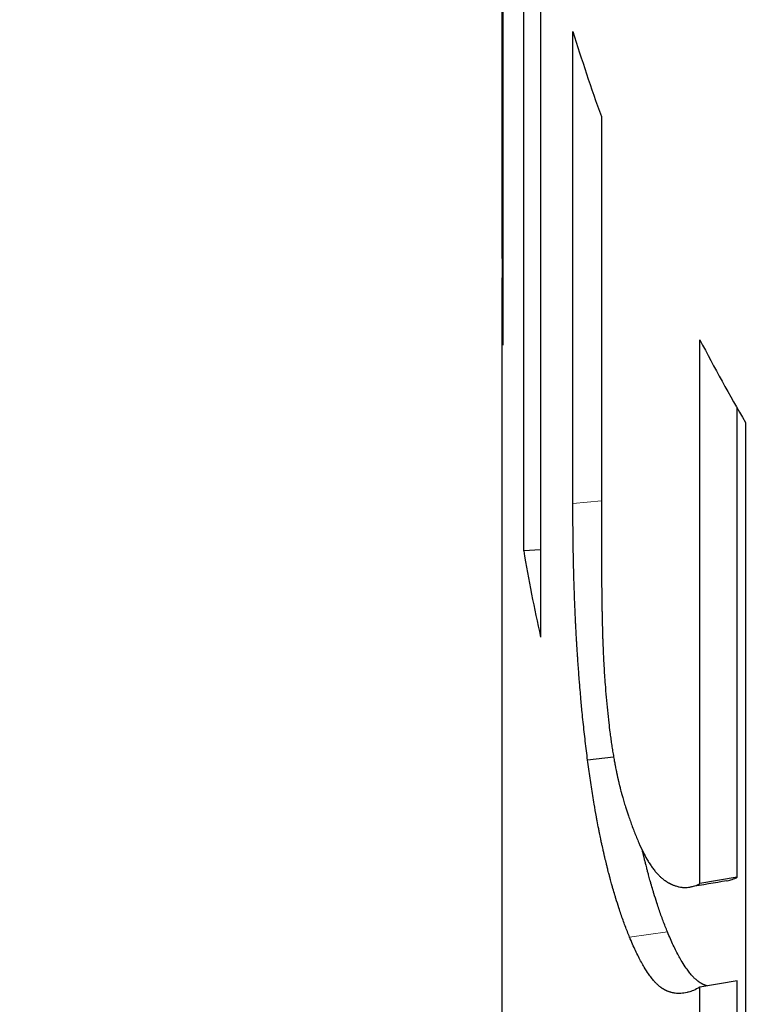
# Model space of a CAD drawing. Units: millimetres. Extents: x 0 to 152105, y -6143 to 22275.
# Drawn here: x 7520 to 7523, y 8204 to 8209 of the extents above; entities that cross this region are included whole.
import ezdxf

# ---------------------------------------------------------------- set-up
doc = ezdxf.new("R2010")
doc.units = ezdxf.units.MM
doc.header["$LTSCALE"] = 75
doc.layers.add('Sichtbar (ISO)', color=7, linetype='Continuous', lineweight=25)
doc.layers.add('Tangential', color=7, linetype='Continuous', lineweight=9, true_color=0xbfbfbf)

msp = doc.modelspace()

# ---------------------------------------------------------------- linework, layer by layer
at = {"layer": 'Sichtbar (ISO)'}
for p, q in [((7522.1573, 8206.1108), (7522.1573, 8211.3134)), ((7522.0471, 8207.6128), (7522.0471, 8210.8296)), ((7522.244, 8210.871), (7522.244, 8205.6684)), ((7522.0503, 8210.3844), (7522.0503, 8207.1676)), ((7522.4097, 8206.3539), (7522.4097, 8208.7796)), ((7522.5557, 8208.3425), (7522.5557, 8206.2114)), ((7522.0503, 8207.6127), (7522.0471, 8207.6128)), ((7522.0454, 8207.4471), (7522.0454, 8203.0235)), ((7523.0617, 8204.402), (7523.0617, 8207.195)), ((7523.2533, 8204.4353), (7523.2533, 8206.8442)), ((7523.2956, 8206.7708), (7523.2956, 8203.0333)), ((7522.244, 8206.1156), (7522.1573, 8206.1108)), ((7522.6188, 8205.0514), (7522.4853, 8205.0365)), ((7523.2533, 8204.4353), (7523.0617, 8204.402)), ((7523.2533, 8203.9025), (7523.0617, 8203.8692)), ((7523.2533, 8203.4908), (7523.2533, 8203.9025)), ((7523.0617, 8203.4576), (7523.0617, 8203.8692))]:
    msp.add_line(p, q, dxfattribs=at)
for centre, major_axis, start_param, end_param in [((7546.0454, 8222.0633), (-24, 0), 5.764726, 9.85831), ((7546.0454, 8218.7564), (24, 0), 3.141593, 6.283185), ((7546.0454, 8218.3482), (-24, 0), 6.268453, 9.43951), ((7546.0454, 8211.1846), (-24, 0), 0.174449, 0.20658), ((7546.0454, 8207.4471), (-24, 0), 6.271232, 6.303363), ((7546.0454, 8211.1846), (-24, 0), 0.292058, 0.324189), ((7546.0454, 8207.4471), (-24, 0), 0.096593, 0.128724)]:
    msp.add_ellipse(centre, major_axis=major_axis, ratio=0.57735, start_param=start_param, end_param=end_param, dxfattribs=at)
for points, knots in [([(7522.4853, 8205.0365), (7522.4811, 8205.0682), (7522.4771, 8205.1003), (7522.4733, 8205.1328), (7522.4695, 8205.1653), (7522.4658, 8205.1982), (7522.4624, 8205.2314), (7522.4606, 8205.248), (7522.4589, 8205.2648), (7522.4573, 8205.2816), (7522.4548, 8205.3068), (7522.4525, 8205.3322), (7522.4502, 8205.3578), (7522.4494, 8205.3664), (7522.4487, 8205.3749), (7522.4479, 8205.3835), (7522.4465, 8205.4007), (7522.445, 8205.418), (7522.4436, 8205.4354), (7522.4429, 8205.4441), (7522.4422, 8205.4528), (7522.4416, 8205.4615), (7522.4405, 8205.4746), (7522.4396, 8205.4878), (7522.4386, 8205.501), (7522.4383, 8205.5054), (7522.4379, 8205.5098), (7522.4376, 8205.5142), (7522.437, 8205.523), (7522.4364, 8205.5319), (7522.4357, 8205.5407), (7522.4354, 8205.5452), (7522.4351, 8205.5496), (7522.4348, 8205.5541), (7522.4344, 8205.5607), (7522.4339, 8205.5674), (7522.4335, 8205.5741), (7522.4333, 8205.5763), (7522.4332, 8205.5786), (7522.433, 8205.5808), (7522.4327, 8205.5853), (7522.4324, 8205.5898), (7522.4322, 8205.5942), (7522.432, 8205.5965), (7522.4319, 8205.5987), (7522.4317, 8205.601), (7522.4314, 8205.6055), (7522.4312, 8205.61), (7522.4309, 8205.6145), (7522.4307, 8205.6167), (7522.4306, 8205.619), (7522.4305, 8205.6212), (7522.4302, 8205.6246), (7522.43, 8205.628), (7522.4298, 8205.6314), (7522.4296, 8205.6347), (7522.4294, 8205.6381), (7522.4292, 8205.6415), (7522.429, 8205.6449), (7522.4288, 8205.6483), (7522.4286, 8205.6517), (7522.4284, 8205.6551), (7522.4282, 8205.6585), (7522.428, 8205.6619), (7522.4278, 8205.6665), (7522.4275, 8205.671), (7522.4272, 8205.6756), (7522.4271, 8205.6779), (7522.427, 8205.6802), (7522.4269, 8205.6824), (7522.4266, 8205.687), (7522.4263, 8205.6916), (7522.4261, 8205.6962), (7522.426, 8205.6985), (7522.4259, 8205.7008), (7522.4257, 8205.7031), (7522.4255, 8205.7076), (7522.4252, 8205.7122), (7522.425, 8205.7168), (7522.4249, 8205.7192), (7522.4248, 8205.7215), (7522.4246, 8205.7238), (7522.4243, 8205.7307), (7522.4239, 8205.7376), (7522.4236, 8205.7446), (7522.4234, 8205.7492), (7522.4231, 8205.7539), (7522.4229, 8205.7585), (7522.4225, 8205.7678), (7522.422, 8205.7772), (7522.4216, 8205.7865), (7522.4214, 8205.7912), (7522.4212, 8205.7959), (7522.421, 8205.8006), (7522.4204, 8205.8147), (7522.4198, 8205.8289), (7522.4192, 8205.8431), (7522.4189, 8205.8526), (7522.4185, 8205.8621), (7522.4181, 8205.8717), (7522.4174, 8205.8908), (7522.4168, 8205.91), (7522.4161, 8205.9294), (7522.4158, 8205.939), (7522.4155, 8205.9488), (7522.4153, 8205.9585), (7522.4144, 8205.9877), (7522.4136, 8206.0172), (7522.413, 8206.047), (7522.4125, 8206.0668), (7522.4121, 8206.0868), (7522.4118, 8206.1069), (7522.4111, 8206.1471), (7522.4106, 8206.1877), (7522.4102, 8206.2289), (7522.4099, 8206.2701), (7522.4097, 8206.3117), (7522.4097, 8206.3539)], [0, 0, 0, 0, 0.166667, 0.166667, 0.166667, 0.333333, 0.333333, 0.333333, 0.416667, 0.416667, 0.416667, 0.541667, 0.541667, 0.541667, 0.583333, 0.583333, 0.583333, 0.666667, 0.666667, 0.666667, 0.708333, 0.708333, 0.708333, 0.770833, 0.770833, 0.770833, 0.791667, 0.791667, 0.791667, 0.833333, 0.833333, 0.833333, 0.854167, 0.854167, 0.854167, 0.885417, 0.885417, 0.885417, 0.895833, 0.895833, 0.895833, 0.916667, 0.916667, 0.916667, 0.927083, 0.927083, 0.927083, 0.947917, 0.947917, 0.947917, 0.958333, 0.958333, 0.958333, 0.973958, 0.973958, 0.973958, 0.989583, 0.989583, 0.989583, 1.005208, 1.005208, 1.005208, 1.020833, 1.020833, 1.020833, 1.041667, 1.041667, 1.041667, 1.052083, 1.052083, 1.052083, 1.072917, 1.072917, 1.072917, 1.083333, 1.083333, 1.083333, 1.104167, 1.104167, 1.104167, 1.114583, 1.114583, 1.114583, 1.145833, 1.145833, 1.145833, 1.166667, 1.166667, 1.166667, 1.208333, 1.208333, 1.208333, 1.229167, 1.229167, 1.229167, 1.291667, 1.291667, 1.291667, 1.333333, 1.333333, 1.333333, 1.416667, 1.416667, 1.416667, 1.458333, 1.458333, 1.458333, 1.583333, 1.583333, 1.583333, 1.666667, 1.666667, 1.666667, 1.833333, 1.833333, 1.833333, 2, 2, 2, 2]), ([(7522.5557, 8206.2114), (7522.5557, 8206.1782), (7522.5558, 8206.1458), (7522.5559, 8206.1143), (7522.556, 8206.0827), (7522.5561, 8206.0519), (7522.5563, 8206.022), (7522.5564, 8206.007), (7522.5566, 8205.9923), (7522.5567, 8205.9777), (7522.5569, 8205.9558), (7522.5571, 8205.9345), (7522.5574, 8205.9135), (7522.5574, 8205.9065), (7522.5575, 8205.8996), (7522.5576, 8205.8927), (7522.5578, 8205.879), (7522.558, 8205.8654), (7522.5582, 8205.8521), (7522.5583, 8205.8454), (7522.5584, 8205.8388), (7522.5585, 8205.8322), (7522.5587, 8205.8223), (7522.5589, 8205.8126), (7522.559, 8205.803), (7522.5591, 8205.7997), (7522.5592, 8205.7965), (7522.5592, 8205.7934), (7522.5593, 8205.787), (7522.5595, 8205.7807), (7522.5596, 8205.7744), (7522.5597, 8205.7713), (7522.5597, 8205.7681), (7522.5598, 8205.765), (7522.5599, 8205.7604), (7522.56, 8205.7557), (7522.5601, 8205.7511), (7522.5601, 8205.7496), (7522.5602, 8205.7481), (7522.5602, 8205.7465), (7522.5603, 8205.7435), (7522.5603, 8205.7404), (7522.5604, 8205.7374), (7522.5605, 8205.7359), (7522.5605, 8205.7344), (7522.5605, 8205.7329), (7522.5606, 8205.7306), (7522.5606, 8205.7283), (7522.5607, 8205.7261), (7522.5607, 8205.7238), (7522.5608, 8205.7216), (7522.5609, 8205.7193), (7522.5609, 8205.7171), (7522.561, 8205.7149), (7522.561, 8205.7127), (7522.5611, 8205.7104), (7522.5611, 8205.7082), (7522.5612, 8205.706), (7522.5613, 8205.7038), (7522.5613, 8205.7016), (7522.5614, 8205.6994), (7522.5614, 8205.6972), (7522.5615, 8205.695), (7522.5615, 8205.6928), (7522.5616, 8205.6906), (7522.5617, 8205.6884), (7522.5617, 8205.6862), (7522.5618, 8205.684), (7522.5619, 8205.6818), (7522.5619, 8205.6796), (7522.562, 8205.6767), (7522.5621, 8205.6738), (7522.5622, 8205.6709), (7522.5622, 8205.6694), (7522.5623, 8205.668), (7522.5623, 8205.6665), (7522.5624, 8205.6636), (7522.5625, 8205.6607), (7522.5626, 8205.6578), (7522.5627, 8205.6563), (7522.5627, 8205.6548), (7522.5628, 8205.6534), (7522.5629, 8205.649), (7522.5631, 8205.6447), (7522.5632, 8205.6403), (7522.5633, 8205.6374), (7522.5635, 8205.6345), (7522.5636, 8205.6316), (7522.5638, 8205.6258), (7522.564, 8205.62), (7522.5642, 8205.6142), (7522.5644, 8205.6113), (7522.5645, 8205.6084), (7522.5646, 8205.6055), (7522.565, 8205.5968), (7522.5654, 8205.5882), (7522.5658, 8205.5795), (7522.566, 8205.5738), (7522.5663, 8205.568), (7522.5666, 8205.5623), (7522.5672, 8205.5508), (7522.5678, 8205.5393), (7522.5684, 8205.5279), (7522.5687, 8205.5222), (7522.569, 8205.5165), (7522.5694, 8205.5108), (7522.5704, 8205.4937), (7522.5714, 8205.4766), (7522.5726, 8205.4596), (7522.5734, 8205.4483), (7522.5742, 8205.437), (7522.575, 8205.4258), (7522.5767, 8205.4033), (7522.5785, 8205.3809), (7522.5804, 8205.3586), (7522.5823, 8205.3363), (7522.5844, 8205.3142), (7522.5866, 8205.2922)], [0, 0, 0, 0, 0.166667, 0.166667, 0.166667, 0.333333, 0.333333, 0.333333, 0.416667, 0.416667, 0.416667, 0.541667, 0.541667, 0.541667, 0.583333, 0.583333, 0.583333, 0.666667, 0.666667, 0.666667, 0.708333, 0.708333, 0.708333, 0.770833, 0.770833, 0.770833, 0.791667, 0.791667, 0.791667, 0.833333, 0.833333, 0.833333, 0.854167, 0.854167, 0.854167, 0.885417, 0.885417, 0.885417, 0.895833, 0.895833, 0.895833, 0.916667, 0.916667, 0.916667, 0.927083, 0.927083, 0.927083, 0.942708, 0.942708, 0.942708, 0.958333, 0.958333, 0.958333, 0.973958, 0.973958, 0.973958, 0.989583, 0.989583, 0.989583, 1.005208, 1.005208, 1.005208, 1.020833, 1.020833, 1.020833, 1.036458, 1.036458, 1.036458, 1.052083, 1.052083, 1.052083, 1.072917, 1.072917, 1.072917, 1.083333, 1.083333, 1.083333, 1.104167, 1.104167, 1.104167, 1.114583, 1.114583, 1.114583, 1.145833, 1.145833, 1.145833, 1.166667, 1.166667, 1.166667, 1.208333, 1.208333, 1.208333, 1.229167, 1.229167, 1.229167, 1.291667, 1.291667, 1.291667, 1.333333, 1.333333, 1.333333, 1.416667, 1.416667, 1.416667, 1.458333, 1.458333, 1.458333, 1.583333, 1.583333, 1.583333, 1.666667, 1.666667, 1.666667, 1.833333, 1.833333, 1.833333, 2, 2, 2, 2]), ([(7522.5866, 8205.2922), (7522.5888, 8205.2701), (7522.5911, 8205.2485), (7522.5936, 8205.2272), (7522.5955, 8205.2112), (7522.5974, 8205.1955), (7522.5994, 8205.18), (7522.6001, 8205.1748), (7522.6008, 8205.1697), (7522.6015, 8205.1645), (7522.6029, 8205.1543), (7522.6043, 8205.1441), (7522.6057, 8205.1341), (7522.6064, 8205.129), (7522.6072, 8205.124), (7522.6079, 8205.119), (7522.6094, 8205.1091), (7522.6109, 8205.0992), (7522.6125, 8205.0894), (7522.6133, 8205.0845), (7522.6141, 8205.0797), (7522.6149, 8205.0748), (7522.6165, 8205.0651), (7522.6181, 8205.0555), (7522.6198, 8205.0461), (7522.6206, 8205.0413), (7522.6215, 8205.0366), (7522.6223, 8205.0319), (7522.6236, 8205.0248), (7522.6249, 8205.0179), (7522.6262, 8205.0109), (7522.6267, 8205.0086), (7522.6271, 8205.0063), (7522.6276, 8205.004), (7522.6284, 8204.9994), (7522.6294, 8204.9948), (7522.6303, 8204.9903), (7522.6307, 8204.988), (7522.6312, 8204.9857), (7522.6316, 8204.9834), (7522.6323, 8204.98), (7522.633, 8204.9767), (7522.6337, 8204.9733), (7522.634, 8204.9722), (7522.6342, 8204.971), (7522.6344, 8204.9699), (7522.6349, 8204.9677), (7522.6354, 8204.9655), (7522.6358, 8204.9632), (7522.6361, 8204.9621), (7522.6363, 8204.961), (7522.6366, 8204.9599), (7522.6369, 8204.9582), (7522.6373, 8204.9566), (7522.6376, 8204.9549), (7522.638, 8204.9532), (7522.6384, 8204.9516), (7522.6387, 8204.9499), (7522.6391, 8204.9483), (7522.6395, 8204.9466), (7522.6398, 8204.945), (7522.6402, 8204.9433), (7522.6406, 8204.9417), (7522.6409, 8204.94), (7522.6413, 8204.9384), (7522.6417, 8204.9368), (7522.642, 8204.9351), (7522.6424, 8204.9335), (7522.6428, 8204.9319), (7522.6432, 8204.9302), (7522.6437, 8204.928), (7522.6442, 8204.9258), (7522.6447, 8204.9237), (7522.6449, 8204.9226), (7522.6452, 8204.9215), (7522.6455, 8204.9204), (7522.646, 8204.9182), (7522.6465, 8204.916), (7522.647, 8204.9138), (7522.6473, 8204.9127), (7522.6476, 8204.9116), (7522.6478, 8204.9105), (7522.6484, 8204.9083), (7522.6489, 8204.9061), (7522.6494, 8204.9039), (7522.6497, 8204.9028), (7522.65, 8204.9017), (7522.6503, 8204.9006), (7522.6511, 8204.8973), (7522.6519, 8204.894), (7522.6528, 8204.8907), (7522.6533, 8204.8885), (7522.6539, 8204.8863), (7522.6545, 8204.8841), (7522.6556, 8204.8796), (7522.6568, 8204.8752), (7522.658, 8204.8708), (7522.6585, 8204.8686), (7522.6591, 8204.8664), (7522.6597, 8204.8641), (7522.6616, 8204.8575), (7522.6634, 8204.8508), (7522.6653, 8204.8441), (7522.6666, 8204.8396), (7522.6679, 8204.8352), (7522.6692, 8204.8307), (7522.6718, 8204.8217), (7522.6745, 8204.8128), (7522.6772, 8204.8037), (7522.6786, 8204.7992), (7522.68, 8204.7947), (7522.6815, 8204.7902), (7522.6858, 8204.7767), (7522.6902, 8204.763), (7522.6949, 8204.7494), (7522.698, 8204.7402), (7522.7012, 8204.7311), (7522.7045, 8204.7219), (7522.7111, 8204.7036), (7522.7181, 8204.6851), (7522.7254, 8204.6665), (7522.7327, 8204.648), (7522.7403, 8204.6293), (7522.7484, 8204.6105)], [0, 0, 0, 0, 0.166667, 0.166667, 0.166667, 0.291667, 0.291667, 0.291667, 0.333333, 0.333333, 0.333333, 0.416667, 0.416667, 0.416667, 0.458333, 0.458333, 0.458333, 0.541667, 0.541667, 0.541667, 0.583333, 0.583333, 0.583333, 0.666667, 0.666667, 0.666667, 0.708333, 0.708333, 0.708333, 0.770833, 0.770833, 0.770833, 0.791667, 0.791667, 0.791667, 0.833333, 0.833333, 0.833333, 0.854167, 0.854167, 0.854167, 0.885417, 0.885417, 0.885417, 0.895833, 0.895833, 0.895833, 0.916667, 0.916667, 0.916667, 0.927083, 0.927083, 0.927083, 0.942708, 0.942708, 0.942708, 0.958333, 0.958333, 0.958333, 0.973958, 0.973958, 0.973958, 0.989583, 0.989583, 0.989583, 1.005208, 1.005208, 1.005208, 1.020833, 1.020833, 1.020833, 1.041667, 1.041667, 1.041667, 1.052083, 1.052083, 1.052083, 1.072917, 1.072917, 1.072917, 1.083333, 1.083333, 1.083333, 1.104167, 1.104167, 1.104167, 1.114583, 1.114583, 1.114583, 1.145833, 1.145833, 1.145833, 1.166667, 1.166667, 1.166667, 1.208333, 1.208333, 1.208333, 1.229167, 1.229167, 1.229167, 1.291667, 1.291667, 1.291667, 1.333333, 1.333333, 1.333333, 1.416667, 1.416667, 1.416667, 1.458333, 1.458333, 1.458333, 1.583333, 1.583333, 1.583333, 1.666667, 1.666667, 1.666667, 1.833333, 1.833333, 1.833333, 2, 2, 2, 2]), ([(7522.7005, 8204.1269), (7522.6929, 8204.1454), (7522.6854, 8204.1645), (7522.678, 8204.1842), (7522.6706, 8204.2039), (7522.6633, 8204.2241), (7522.6562, 8204.245), (7522.6527, 8204.2554), (7522.6491, 8204.266), (7522.6456, 8204.2767), (7522.6404, 8204.2928), (7522.6352, 8204.3092), (7522.6301, 8204.326), (7522.6284, 8204.3316), (7522.6267, 8204.3372), (7522.625, 8204.3428), (7522.6217, 8204.3542), (7522.6183, 8204.3656), (7522.615, 8204.3772), (7522.6134, 8204.383), (7522.6117, 8204.3889), (7522.6101, 8204.3947), (7522.6076, 8204.4036), (7522.6052, 8204.4125), (7522.6027, 8204.4214), (7522.6019, 8204.4244), (7522.6011, 8204.4274), (7522.6003, 8204.4304), (7522.5987, 8204.4365), (7522.5971, 8204.4425), (7522.5955, 8204.4486), (7522.5947, 8204.4517), (7522.5939, 8204.4547), (7522.5931, 8204.4578), (7522.5919, 8204.4624), (7522.5907, 8204.467), (7522.5896, 8204.4717), (7522.5892, 8204.4732), (7522.5888, 8204.4748), (7522.5884, 8204.4763), (7522.5876, 8204.4794), (7522.5868, 8204.4825), (7522.586, 8204.4856), (7522.5856, 8204.4872), (7522.5852, 8204.4888), (7522.5848, 8204.4903), (7522.5841, 8204.4935), (7522.5833, 8204.4966), (7522.5825, 8204.4998), (7522.5821, 8204.5013), (7522.5817, 8204.5029), (7522.5813, 8204.5045), (7522.5808, 8204.5069), (7522.5802, 8204.5092), (7522.5796, 8204.5116), (7522.579, 8204.514), (7522.5784, 8204.5164), (7522.5779, 8204.5188), (7522.5773, 8204.5211), (7522.5767, 8204.5235), (7522.5761, 8204.5259), (7522.5756, 8204.5283), (7522.575, 8204.5307), (7522.5744, 8204.5331), (7522.5737, 8204.5364), (7522.5729, 8204.5396), (7522.5721, 8204.5428), (7522.5718, 8204.5444), (7522.5714, 8204.546), (7522.571, 8204.5476), (7522.5703, 8204.5509), (7522.5695, 8204.5541), (7522.5688, 8204.5574), (7522.5684, 8204.559), (7522.568, 8204.5606), (7522.5676, 8204.5622), (7522.5669, 8204.5655), (7522.5661, 8204.5688), (7522.5654, 8204.572), (7522.565, 8204.5737), (7522.5647, 8204.5753), (7522.5643, 8204.577), (7522.5632, 8204.5819), (7522.5621, 8204.5868), (7522.561, 8204.5918), (7522.5603, 8204.5951), (7522.5596, 8204.5984), (7522.5588, 8204.6017), (7522.5574, 8204.6083), (7522.556, 8204.615), (7522.5545, 8204.6217), (7522.5538, 8204.625), (7522.5531, 8204.6284), (7522.5524, 8204.6318), (7522.5503, 8204.6418), (7522.5482, 8204.652), (7522.5462, 8204.6622), (7522.5448, 8204.6691), (7522.5434, 8204.6759), (7522.5421, 8204.6828), (7522.5394, 8204.6965), (7522.5367, 8204.7104), (7522.5341, 8204.7244), (7522.5328, 8204.7314), (7522.5315, 8204.7385), (7522.5302, 8204.7455), (7522.5263, 8204.7667), (7522.5226, 8204.7882), (7522.5189, 8204.8099), (7522.5165, 8204.8244), (7522.5141, 8204.839), (7522.5117, 8204.8538), (7522.507, 8204.8833), (7522.5024, 8204.9132), (7522.498, 8204.9437), (7522.4936, 8204.9741), (7522.4894, 8205.0051), (7522.4853, 8205.0365)], [0, 0, 0, 0, 0.166667, 0.166667, 0.166667, 0.333333, 0.333333, 0.333333, 0.416667, 0.416667, 0.416667, 0.541667, 0.541667, 0.541667, 0.583333, 0.583333, 0.583333, 0.666667, 0.666667, 0.666667, 0.708333, 0.708333, 0.708333, 0.770833, 0.770833, 0.770833, 0.791667, 0.791667, 0.791667, 0.833333, 0.833333, 0.833333, 0.854167, 0.854167, 0.854167, 0.885417, 0.885417, 0.885417, 0.895833, 0.895833, 0.895833, 0.916667, 0.916667, 0.916667, 0.927083, 0.927083, 0.927083, 0.947917, 0.947917, 0.947917, 0.958333, 0.958333, 0.958333, 0.973958, 0.973958, 0.973958, 0.989583, 0.989583, 0.989583, 1.005208, 1.005208, 1.005208, 1.020833, 1.020833, 1.020833, 1.041667, 1.041667, 1.041667, 1.052083, 1.052083, 1.052083, 1.072917, 1.072917, 1.072917, 1.083333, 1.083333, 1.083333, 1.104167, 1.104167, 1.104167, 1.114583, 1.114583, 1.114583, 1.145833, 1.145833, 1.145833, 1.166667, 1.166667, 1.166667, 1.208333, 1.208333, 1.208333, 1.229167, 1.229167, 1.229167, 1.291667, 1.291667, 1.291667, 1.333333, 1.333333, 1.333333, 1.416667, 1.416667, 1.416667, 1.458333, 1.458333, 1.458333, 1.583333, 1.583333, 1.583333, 1.666667, 1.666667, 1.666667, 1.833333, 1.833333, 1.833333, 2, 2, 2, 2]), ([(7522.7484, 8204.6105), (7522.7559, 8204.593), (7522.7636, 8204.5765), (7522.7714, 8204.561), (7522.7772, 8204.5494), (7522.7832, 8204.5383), (7522.7892, 8204.5279), (7522.7912, 8204.5244), (7522.7932, 8204.521), (7522.7952, 8204.5176), (7522.7993, 8204.5109), (7522.8034, 8204.5045), (7522.8075, 8204.4983), (7522.8096, 8204.4952), (7522.8116, 8204.4921), (7522.8137, 8204.4892), (7522.8179, 8204.4832), (7522.8221, 8204.4776), (7522.8263, 8204.4721), (7522.8285, 8204.4694), (7522.8306, 8204.4668), (7522.8327, 8204.4642), (7522.837, 8204.459), (7522.8413, 8204.4541), (7522.8457, 8204.4495), (7522.8479, 8204.4472), (7522.8501, 8204.4449), (7522.8523, 8204.4427), (7522.8556, 8204.4394), (7522.8589, 8204.4363), (7522.8622, 8204.4333), (7522.8634, 8204.4323), (7522.8645, 8204.4313), (7522.8656, 8204.4303), (7522.8678, 8204.4284), (7522.8701, 8204.4265), (7522.8723, 8204.4247), (7522.8735, 8204.4238), (7522.8746, 8204.4229), (7522.8757, 8204.4221), (7522.8774, 8204.4208), (7522.8791, 8204.4195), (7522.8809, 8204.4183), (7522.8814, 8204.4179), (7522.882, 8204.4175), (7522.8826, 8204.417), (7522.8837, 8204.4162), (7522.8849, 8204.4155), (7522.886, 8204.4147), (7522.8866, 8204.4143), (7522.8872, 8204.4139), (7522.8878, 8204.4135), (7522.8889, 8204.4128), (7522.8901, 8204.412), (7522.8912, 8204.4113), (7522.8918, 8204.4109), (7522.8924, 8204.4106), (7522.893, 8204.4102), (7522.8938, 8204.4097), (7522.8947, 8204.4092), (7522.8956, 8204.4087), (7522.8964, 8204.4082), (7522.8973, 8204.4077), (7522.8982, 8204.4072), (7522.8991, 8204.4067), (7522.9, 8204.4062), (7522.9008, 8204.4057), (7522.9017, 8204.4052), (7522.9026, 8204.4047), (7522.9035, 8204.4043), (7522.9046, 8204.4037), (7522.9058, 8204.4031), (7522.907, 8204.4025), (7522.9076, 8204.4022), (7522.9081, 8204.4019), (7522.9087, 8204.4016), (7522.9099, 8204.401), (7522.9111, 8204.4004), (7522.9122, 8204.3999), (7522.9128, 8204.3996), (7522.9134, 8204.3993), (7522.914, 8204.3991), (7522.9151, 8204.3985), (7522.9163, 8204.398), (7522.9175, 8204.3975), (7522.918, 8204.3972), (7522.9186, 8204.397), (7522.9192, 8204.3967), (7522.9209, 8204.396), (7522.9227, 8204.3952), (7522.9244, 8204.3945), (7522.9256, 8204.3941), (7522.9267, 8204.3936), (7522.9279, 8204.3932), (7522.9302, 8204.3923), (7522.9325, 8204.3915), (7522.9348, 8204.3907), (7522.936, 8204.3903), (7522.9371, 8204.39), (7522.9383, 8204.3896), (7522.9417, 8204.3885), (7522.9452, 8204.3875), (7522.9486, 8204.3867), (7522.9509, 8204.3861), (7522.9532, 8204.3856), (7522.9555, 8204.3851), (7522.9601, 8204.3842), (7522.9646, 8204.3835), (7522.9692, 8204.3829), (7522.9714, 8204.3827), (7522.9737, 8204.3825), (7522.976, 8204.3823), (7522.9827, 8204.3818), (7522.9895, 8204.3818), (7522.9962, 8204.3823), (7523.0006, 8204.3825), (7523.0051, 8204.383), (7523.0095, 8204.3838), (7523.0184, 8204.3852), (7523.0272, 8204.3874), (7523.0359, 8204.3904), (7523.0446, 8204.3935), (7523.0532, 8204.3973), (7523.0617, 8204.402)], [0, 0, 0, 0, 0.166667, 0.166667, 0.166667, 0.291667, 0.291667, 0.291667, 0.333333, 0.333333, 0.333333, 0.416667, 0.416667, 0.416667, 0.458333, 0.458333, 0.458333, 0.541667, 0.541667, 0.541667, 0.583333, 0.583333, 0.583333, 0.666667, 0.666667, 0.666667, 0.708333, 0.708333, 0.708333, 0.770833, 0.770833, 0.770833, 0.791667, 0.791667, 0.791667, 0.833333, 0.833333, 0.833333, 0.854167, 0.854167, 0.854167, 0.885417, 0.885417, 0.885417, 0.895833, 0.895833, 0.895833, 0.916667, 0.916667, 0.916667, 0.927083, 0.927083, 0.927083, 0.947917, 0.947917, 0.947917, 0.958333, 0.958333, 0.958333, 0.973958, 0.973958, 0.973958, 0.989583, 0.989583, 0.989583, 1.005208, 1.005208, 1.005208, 1.020833, 1.020833, 1.020833, 1.041667, 1.041667, 1.041667, 1.052083, 1.052083, 1.052083, 1.072917, 1.072917, 1.072917, 1.083333, 1.083333, 1.083333, 1.104167, 1.104167, 1.104167, 1.114583, 1.114583, 1.114583, 1.145833, 1.145833, 1.145833, 1.166667, 1.166667, 1.166667, 1.208333, 1.208333, 1.208333, 1.229167, 1.229167, 1.229167, 1.291667, 1.291667, 1.291667, 1.333333, 1.333333, 1.333333, 1.416667, 1.416667, 1.416667, 1.458333, 1.458333, 1.458333, 1.583333, 1.583333, 1.583333, 1.666667, 1.666667, 1.666667, 1.833333, 1.833333, 1.833333, 2, 2, 2, 2]), ([(7522.8951, 8204.1537), (7522.8875, 8204.172), (7522.88, 8204.191), (7522.8727, 8204.2105), (7522.8654, 8204.23), (7522.8582, 8204.2502), (7522.8511, 8204.2709), (7522.8476, 8204.2812), (7522.8441, 8204.2917), (7522.8406, 8204.3024), (7522.8354, 8204.3184), (7522.8303, 8204.3347), (7522.8252, 8204.3513), (7522.8236, 8204.3569), (7522.8219, 8204.3624), (7522.8202, 8204.3681), (7522.8169, 8204.3793), (7522.8135, 8204.3907), (7522.8103, 8204.4022), (7522.8086, 8204.408), (7522.807, 8204.4138), (7522.8054, 8204.4196), (7522.8029, 8204.4284), (7522.8005, 8204.4372), (7522.7981, 8204.4462), (7522.7973, 8204.4491), (7522.7965, 8204.4521), (7522.7957, 8204.4551), (7522.7941, 8204.4611), (7522.7925, 8204.4671), (7522.7909, 8204.4732), (7522.7901, 8204.4762), (7522.7893, 8204.4793), (7522.7886, 8204.4823), (7522.7874, 8204.4869), (7522.7862, 8204.4915), (7522.785, 8204.4961), (7522.7846, 8204.4976), (7522.7842, 8204.4992), (7522.7839, 8204.5007), (7522.7831, 8204.5038), (7522.7823, 8204.5069), (7522.7815, 8204.51), (7522.7811, 8204.5116), (7522.7807, 8204.5131), (7522.7804, 8204.5147), (7522.7796, 8204.5178), (7522.7788, 8204.5209), (7522.778, 8204.524), (7522.7777, 8204.5256), (7522.7773, 8204.5272), (7522.7769, 8204.5287), (7522.7763, 8204.5311), (7522.7757, 8204.5335), (7522.7752, 8204.5358), (7522.7746, 8204.5382), (7522.774, 8204.5406), (7522.7734, 8204.5429), (7522.7729, 8204.5453), (7522.7723, 8204.5477), (7522.7717, 8204.5501), (7522.7711, 8204.5525), (7522.7706, 8204.5549), (7522.77, 8204.5573), (7522.7693, 8204.5605), (7522.7685, 8204.5637), (7522.7677, 8204.5669), (7522.7675, 8204.5678), (7522.7673, 8204.5686), (7522.7671, 8204.5695)], [0, 0, 0, 0, 0.166667, 0.166667, 0.166667, 0.333333, 0.333333, 0.333333, 0.416667, 0.416667, 0.416667, 0.541667, 0.541667, 0.541667, 0.583333, 0.583333, 0.583333, 0.666667, 0.666667, 0.666667, 0.708333, 0.708333, 0.708333, 0.770833, 0.770833, 0.770833, 0.791667, 0.791667, 0.791667, 0.833333, 0.833333, 0.833333, 0.854167, 0.854167, 0.854167, 0.885417, 0.885417, 0.885417, 0.895833, 0.895833, 0.895833, 0.916667, 0.916667, 0.916667, 0.927083, 0.927083, 0.927083, 0.947917, 0.947917, 0.947917, 0.958333, 0.958333, 0.958333, 0.973958, 0.973958, 0.973958, 0.989583, 0.989583, 0.989583, 1.005208, 1.005208, 1.005208, 1.020833, 1.020833, 1.020833, 1.041667, 1.041667, 1.041667, 1.047451, 1.047451, 1.047451, 1.047451]), ([(7523.2003, 8204.416), (7523.2007, 8204.416), (7523.2011, 8204.4161), (7523.2015, 8204.4162), (7523.2103, 8204.4177), (7523.219, 8204.4201), (7523.2276, 8204.4233), (7523.2363, 8204.4264), (7523.2448, 8204.4305), (7523.2533, 8204.4353)], [1.6593817, 1.6593817, 1.6593817, 1.6593817, 1.6666667, 1.6666667, 1.6666667, 1.8333333, 1.8333333, 1.8333333, 2, 2, 2, 2]), ([(7523.0995, 8203.8758), (7523.0989, 8203.876), (7523.0983, 8203.8762), (7523.0976, 8203.8764), (7523.0965, 8203.8768), (7523.0953, 8203.8772), (7523.0941, 8203.8776), (7523.0923, 8203.8782), (7523.0906, 8203.8789), (7523.0888, 8203.8796), (7523.0882, 8203.8798), (7523.0876, 8203.88), (7523.087, 8203.8803), (7523.0859, 8203.8807), (7523.0847, 8203.8812), (7523.0835, 8203.8817), (7523.0829, 8203.882), (7523.0824, 8203.8822), (7523.0818, 8203.8825), (7523.0809, 8203.8829), (7523.08, 8203.8833), (7523.0792, 8203.8837), (7523.0783, 8203.8841), (7523.0774, 8203.8845), (7523.0766, 8203.8849), (7523.0757, 8203.8854), (7523.0748, 8203.8858), (7523.074, 8203.8862), (7523.0731, 8203.8867), (7523.0722, 8203.8871), (7523.0714, 8203.8876), (7523.0705, 8203.888), (7523.0697, 8203.8885), (7523.0688, 8203.889), (7523.0679, 8203.8895), (7523.0671, 8203.89), (7523.0662, 8203.8905), (7523.0654, 8203.891), (7523.0645, 8203.8915), (7523.0636, 8203.892), (7523.0628, 8203.8926), (7523.0619, 8203.8931), (7523.061, 8203.8937), (7523.0599, 8203.8944), (7523.0587, 8203.8952), (7523.0576, 8203.896), (7523.057, 8203.8964), (7523.0564, 8203.8968), (7523.0558, 8203.8972), (7523.0547, 8203.8981), (7523.0535, 8203.8989), (7523.0523, 8203.8998), (7523.0518, 8203.9002), (7523.0512, 8203.9007), (7523.0506, 8203.9011), (7523.0489, 8203.9025), (7523.0471, 8203.9039), (7523.0454, 8203.9054), (7523.0442, 8203.9064), (7523.043, 8203.9074), (7523.0418, 8203.9084), (7523.0395, 8203.9105), (7523.0371, 8203.9126), (7523.0348, 8203.9149), (7523.0336, 8203.916), (7523.0324, 8203.9172), (7523.0313, 8203.9183), (7523.0277, 8203.9219), (7523.0242, 8203.9257), (7523.0206, 8203.9297), (7523.0182, 8203.9323), (7523.0158, 8203.9351), (7523.0134, 8203.938), (7523.0087, 8203.9437), (7523.0039, 8203.9499), (7522.999, 8203.9564), (7522.9966, 8203.9597), (7522.9942, 8203.9631), (7522.9918, 8203.9666), (7522.9845, 8203.977), (7522.9772, 8203.9883), (7522.9698, 8204.0006), (7522.9649, 8204.0088), (7522.96, 8204.0174), (7522.9551, 8204.0263), (7522.9452, 8204.0443), (7522.9352, 8204.0639), (7522.9252, 8204.0851), (7522.9152, 8204.1064), (7522.9052, 8204.1292), (7522.8951, 8204.1537)], [0.822498, 0.822498, 0.822498, 0.822498, 0.833333, 0.833333, 0.833333, 0.854167, 0.854167, 0.854167, 0.885417, 0.885417, 0.885417, 0.895833, 0.895833, 0.895833, 0.916667, 0.916667, 0.916667, 0.927083, 0.927083, 0.927083, 0.942708, 0.942708, 0.942708, 0.958333, 0.958333, 0.958333, 0.973958, 0.973958, 0.973958, 0.989583, 0.989583, 0.989583, 1.005208, 1.005208, 1.005208, 1.020833, 1.020833, 1.020833, 1.036458, 1.036458, 1.036458, 1.052083, 1.052083, 1.052083, 1.072917, 1.072917, 1.072917, 1.083333, 1.083333, 1.083333, 1.104167, 1.104167, 1.104167, 1.114583, 1.114583, 1.114583, 1.145833, 1.145833, 1.145833, 1.166667, 1.166667, 1.166667, 1.208333, 1.208333, 1.208333, 1.229167, 1.229167, 1.229167, 1.291667, 1.291667, 1.291667, 1.333333, 1.333333, 1.333333, 1.416667, 1.416667, 1.416667, 1.458333, 1.458333, 1.458333, 1.583333, 1.583333, 1.583333, 1.666667, 1.666667, 1.666667, 1.833333, 1.833333, 1.833333, 2, 2, 2, 2]), ([(7523.0617, 8203.8692), (7523.0504, 8203.8629), (7523.0392, 8203.8574), (7523.0282, 8203.853), (7523.0199, 8203.8496), (7523.0118, 8203.8468), (7523.0037, 8203.8446), (7523.001, 8203.8438), (7522.9984, 8203.8431), (7522.9957, 8203.8425), (7522.9904, 8203.8412), (7522.9851, 8203.8402), (7522.9799, 8203.8394), (7522.9773, 8203.839), (7522.9747, 8203.8387), (7522.9721, 8203.8384), (7522.9669, 8203.8379), (7522.9618, 8203.8376), (7522.9567, 8203.8375), (7522.9541, 8203.8375), (7522.9516, 8203.8375), (7522.9491, 8203.8376), (7522.944, 8203.8378), (7522.939, 8203.8382), (7522.9341, 8203.8389), (7522.9316, 8203.8392), (7522.9291, 8203.8396), (7522.9266, 8203.8401), (7522.923, 8203.8408), (7522.9193, 8203.8416), (7522.9157, 8203.8425), (7522.9144, 8203.8428), (7522.9132, 8203.8432), (7522.912, 8203.8435), (7522.9096, 8203.8442), (7522.9072, 8203.845), (7522.9048, 8203.8458), (7522.9036, 8203.8462), (7522.9024, 8203.8466), (7522.9012, 8203.847), (7522.8994, 8203.8477), (7522.8977, 8203.8484), (7522.8959, 8203.8491), (7522.8953, 8203.8493), (7522.8947, 8203.8496), (7522.8941, 8203.8498), (7522.8929, 8203.8503), (7522.8917, 8203.8508), (7522.8906, 8203.8514), (7522.89, 8203.8516), (7522.8894, 8203.8519), (7522.8888, 8203.8522), (7522.8879, 8203.8526), (7522.887, 8203.853), (7522.8862, 8203.8534), (7522.8853, 8203.8538), (7522.8844, 8203.8543), (7522.8835, 8203.8547), (7522.8827, 8203.8551), (7522.8818, 8203.8556), (7522.8809, 8203.856), (7522.8801, 8203.8565), (7522.8792, 8203.857), (7522.8783, 8203.8574), (7522.8774, 8203.8579), (7522.8766, 8203.8584), (7522.8757, 8203.8589), (7522.8748, 8203.8594), (7522.874, 8203.8599), (7522.8731, 8203.8604), (7522.8722, 8203.8609), (7522.8714, 8203.8615), (7522.8705, 8203.862), (7522.8696, 8203.8626), (7522.8688, 8203.8631), (7522.8679, 8203.8637), (7522.8667, 8203.8645), (7522.8656, 8203.8653), (7522.8644, 8203.8661), (7522.8638, 8203.8665), (7522.8632, 8203.8669), (7522.8626, 8203.8674), (7522.8615, 8203.8682), (7522.8603, 8203.8691), (7522.8591, 8203.87), (7522.8585, 8203.8704), (7522.858, 8203.8709), (7522.8574, 8203.8714), (7522.8556, 8203.8727), (7522.8538, 8203.8742), (7522.8521, 8203.8757), (7522.8509, 8203.8767), (7522.8497, 8203.8777), (7522.8485, 8203.8788), (7522.8462, 8203.8809), (7522.8438, 8203.8831), (7522.8414, 8203.8854), (7522.8402, 8203.8865), (7522.839, 8203.8877), (7522.8379, 8203.8889), (7522.8343, 8203.8925), (7522.8307, 8203.8964), (7522.8271, 8203.9004), (7522.8247, 8203.9032), (7522.8223, 8203.906), (7522.8199, 8203.9089), (7522.8151, 8203.9147), (7522.8102, 8203.921), (7522.8054, 8203.9276), (7522.8029, 8203.9309), (7522.8005, 8203.9343), (7522.798, 8203.9379), (7522.7907, 8203.9484), (7522.7833, 8203.9599), (7522.7759, 8203.9723), (7522.771, 8203.9806), (7522.766, 8203.9893), (7522.761, 8203.9984), (7522.7511, 8204.0165), (7522.741, 8204.0363), (7522.7309, 8204.0577), (7522.7209, 8204.0792), (7522.7107, 8204.1022), (7522.7005, 8204.1269)], [0, 0, 0, 0, 0.166667, 0.166667, 0.166667, 0.291667, 0.291667, 0.291667, 0.333333, 0.333333, 0.333333, 0.416667, 0.416667, 0.416667, 0.458333, 0.458333, 0.458333, 0.541667, 0.541667, 0.541667, 0.583333, 0.583333, 0.583333, 0.666667, 0.666667, 0.666667, 0.708333, 0.708333, 0.708333, 0.770833, 0.770833, 0.770833, 0.791667, 0.791667, 0.791667, 0.833333, 0.833333, 0.833333, 0.854167, 0.854167, 0.854167, 0.885417, 0.885417, 0.885417, 0.895833, 0.895833, 0.895833, 0.916667, 0.916667, 0.916667, 0.927083, 0.927083, 0.927083, 0.942708, 0.942708, 0.942708, 0.958333, 0.958333, 0.958333, 0.973958, 0.973958, 0.973958, 0.989583, 0.989583, 0.989583, 1.005208, 1.005208, 1.005208, 1.020833, 1.020833, 1.020833, 1.036458, 1.036458, 1.036458, 1.052083, 1.052083, 1.052083, 1.072917, 1.072917, 1.072917, 1.083333, 1.083333, 1.083333, 1.104167, 1.104167, 1.104167, 1.114583, 1.114583, 1.114583, 1.145833, 1.145833, 1.145833, 1.166667, 1.166667, 1.166667, 1.208333, 1.208333, 1.208333, 1.229167, 1.229167, 1.229167, 1.291667, 1.291667, 1.291667, 1.333333, 1.333333, 1.333333, 1.416667, 1.416667, 1.416667, 1.458333, 1.458333, 1.458333, 1.583333, 1.583333, 1.583333, 1.666667, 1.666667, 1.666667, 1.833333, 1.833333, 1.833333, 2, 2, 2, 2])]:
    msp.add_open_spline(points, degree=3, knots=knots, dxfattribs=at)
msp.add_open_spline([(7523.2003, 8204.416), (7523.1372, 8204.4053), (7523.0741, 8204.3946), (7523.0109, 8204.384)], degree=3, dxfattribs=at)
at = {"layer": 'Tangential'}
for p, q in [((7522.5557, 8206.3688), (7522.4097, 8206.3539)), ((7522.8951, 8204.1537), (7522.7005, 8204.1269))]:
    msp.add_line(p, q, dxfattribs=at)

doc.saveas('drawing.dxf')
